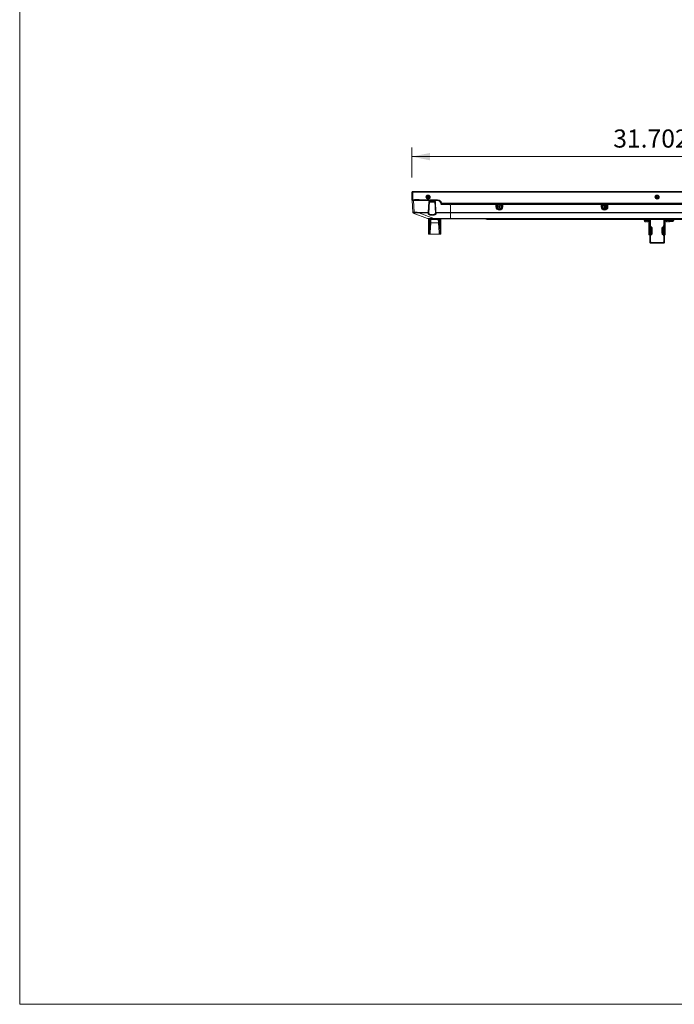
# Model space of a CAD drawing. Units: millimetres. Extents: x 17 to 262, y -9 to 174.
# Drawn here: x 17 to 61, y -9 to 56 of the extents above; entities that cross this region are included whole.
import ezdxf
from ezdxf.enums import TextEntityAlignment as Align

# ---------------------------------------------------------------- set-up
doc = ezdxf.new("R2010")
doc.units = ezdxf.units.MM
doc.header["$MEASUREMENT"] = 0
doc.layers.get('0').update_dxf_attribs({"lineweight": 0})
for name, color, linetype, lineweight in [('11982401_A_328_BL6', 7, 'Continuous', 0), ('CM3_6_004_043_0000963_3_BL100', 7, 'Continuous', 0), ('CM3_6_004_043_0000963_3_BL101', 7, 'Continuous', 0), ('CM3_6_T1D2_004_043_005398_BL105', 7, 'Continuous', 0), ('KM3_5_D6_C65CA_1_BL158', 7, 'Continuous', 0), ('KM3_5_D6_C65CA_1_BL159', 7, 'Continuous', 0), ('NT75ND_BOP266A_G_M005_3_BL104', 7, 'Continuous', 0), ('NT75ND_BOP266A_G_M012_1_BL34', 7, 'Continuous', 0), ('NT75ND_BOP266A_G_M012_1_BL74', 7, 'Continuous', 0), ('NT98ND_BO1166B_G_M008_4_BL4', 7, 'Continuous', 0), ('NT98ND_BO1166B_G_M011_13_BL91', 7, 'Continuous', 0), ('NT98ND_M004_4_BL14', 7, 'Continuous', 0), ('NT98ND_M005_6_BL12', 7, 'Continuous', 0), ('NT98ND_M007_7_BL13', 7, 'Continuous', 0), ('NT98ND_M018_13_BL102', 7, 'Continuous', 0), ('PM4_14_004_043_0000972_1_BL123', 7, 'Continuous', 0), ('PM4_8_004_043_0054285_3_BL147', 7, 'Continuous', 0), ('PM4_8_004_043_005505_2_BL106', 7, 'Continuous', 0), ('PM4_8_004_043_005505_2_BL84', 7, 'Continuous', 0)]:
    doc.layers.add(name, color=color, linetype=linetype, lineweight=lineweight)
doc.layers.add('Dimensions', color=5, linetype='Continuous', lineweight=0, true_color=0x0000ff)
doc.styles.add('DC_TEXTSTYLE4', font='arial.ttf', dxfattribs={"height": 0.2})

msp = doc.modelspace()

# ---------------------------------------------------------------- hatches: boundary and pattern name
at = {"layer": 'Dimensions', "lineweight": 0, "ltscale": 0.07874}
msp.add_hatch(color=256, dxfattribs=at).paths.add_polyline_path([(44.663, 46.932), (43.463, 47.172), (44.663, 47.412)])

# ---------------------------------------------------------------- linework, layer by layer
at = {"color": 7, "linetype": 'Continuous', "lineweight": 0, "ltscale": 6.007917, "flags": 128}
msp.add_lwpolyline([(17.478, 174.47), (17.478, -9.019), (262.115, -9.019), (262.115, 174.47), (17.478, 174.47)], close=True, dxfattribs=at)
at = {"layer": '11982401_A_328_BL6', "color": 7, "linetype": 'Continuous', "lineweight": 0, "ltscale": 0.004921}
for p, q in [((58.842, 43.005), (48.433, 43.005)), ((48.683, 43.045), (48.683, 43.005)), ((59.73, 43.005), (59.711, 43.005)), ((61.8, 43.005), (60.598, 43.005))]:
    msp.add_line(p, q, dxfattribs=at)
msp.add_arc((48.433, 43.163), 0.157, 226.71521, 270, dxfattribs=at)
at = {"layer": 'CM3_6_004_043_0000963_3_BL100', "color": 7, "linetype": 'Continuous', "lineweight": 0, "ltscale": 0.004921}
for p, q in [((56.18, 43.83), (56.18, 43.858)), ((56.189, 43.849), (56.18, 43.858)), ((56.18, 43.858), (56.211, 43.858)), ((56.189, 43.839), (56.18, 43.83)), ((56.211, 43.83), (56.18, 43.83)), ((56.189, 43.849), (56.189, 43.839)), ((56.22, 43.849), (56.189, 43.849)), ((56.189, 43.839), (56.22, 43.839)), ((56.211, 43.858), (56.22, 43.849)), ((56.22, 43.839), (56.211, 43.83)), ((56.223, 43.869), (56.223, 43.901)), ((56.232, 43.892), (56.223, 43.901)), ((56.223, 43.901), (56.25, 43.901)), ((56.232, 43.86), (56.223, 43.869)), ((56.223, 43.818), (56.232, 43.827)), ((56.223, 43.787), (56.223, 43.818)), ((56.232, 43.796), (56.223, 43.787)), ((56.25, 43.787), (56.223, 43.787)), ((56.232, 43.892), (56.232, 43.86)), ((56.241, 43.892), (56.232, 43.892)), ((56.232, 43.827), (56.232, 43.796)), ((56.232, 43.796), (56.241, 43.796)), ((56.241, 43.892), (56.25, 43.901)), ((56.241, 43.86), (56.241, 43.892)), ((56.25, 43.869), (56.241, 43.86)), ((56.241, 43.796), (56.241, 43.827)), ((56.241, 43.827), (56.25, 43.818)), ((56.241, 43.796), (56.25, 43.787)), ((56.25, 43.901), (56.25, 43.869)), ((56.25, 43.818), (56.25, 43.787)), ((56.253, 43.849), (56.262, 43.858)), ((56.285, 43.849), (56.253, 43.849)), ((56.262, 43.83), (56.253, 43.839)), ((56.253, 43.839), (56.285, 43.839)), ((56.262, 43.858), (56.294, 43.858)), ((56.294, 43.83), (56.262, 43.83)), ((56.285, 43.849), (56.294, 43.858)), ((56.285, 43.839), (56.285, 43.849)), ((56.285, 43.839), (56.294, 43.83)), ((56.294, 43.858), (56.294, 43.83))]:
    msp.add_line(p, q, dxfattribs=at)
for radius in [0.138, 0.13]:
    msp.add_circle((56.237, 43.844), radius, dxfattribs=at)
for centre, major_axis, start_param, end_param in [((56.211, 43.87), (-0.00861, 0.00861), 2.371274, 3.911912), ((56.211, 43.818), (0.00861, 0.00861), 5.512866, 7.053504), ((56.22, 43.861), (-0.00861, 0.00861), 2.371274, 3.911912), ((56.22, 43.827), (0.00861, 0.00861), 5.512866, 7.053504), ((56.253, 43.861), (0.00861, 0.00861), 2.371274, 3.911912), ((56.253, 43.827), (-0.00861, 0.00861), 5.512866, 7.053504), ((56.262, 43.87), (0.00861, 0.00861), 2.371274, 3.911912), ((56.262, 43.818), (-0.00861, 0.00861), 5.512866, 7.053504)]:
    msp.add_ellipse(centre, major_axis=major_axis, ratio=0.970288, start_param=start_param, end_param=end_param, dxfattribs=at)
at = {"layer": 'CM3_6_004_043_0000963_3_BL101', "color": 7, "linetype": 'Continuous', "lineweight": 0, "ltscale": 0.004921}
for p, q in [((49.211, 43.83), (49.211, 43.858)), ((49.22, 43.849), (49.211, 43.858)), ((49.211, 43.858), (49.243, 43.858)), ((49.22, 43.839), (49.211, 43.83)), ((49.243, 43.83), (49.211, 43.83)), ((49.22, 43.849), (49.22, 43.839)), ((49.252, 43.849), (49.22, 43.849)), ((49.22, 43.839), (49.252, 43.839)), ((49.243, 43.858), (49.252, 43.849)), ((49.252, 43.839), (49.243, 43.83)), ((49.254, 43.869), (49.254, 43.901)), ((49.263, 43.892), (49.254, 43.901)), ((49.254, 43.901), (49.282, 43.901)), ((49.263, 43.86), (49.254, 43.869)), ((49.254, 43.818), (49.263, 43.827)), ((49.254, 43.787), (49.254, 43.818)), ((49.263, 43.796), (49.254, 43.787)), ((49.282, 43.787), (49.254, 43.787)), ((49.263, 43.892), (49.263, 43.86)), ((49.273, 43.892), (49.263, 43.892)), ((49.263, 43.827), (49.263, 43.796)), ((49.263, 43.796), (49.273, 43.796)), ((49.273, 43.892), (49.282, 43.901)), ((49.273, 43.86), (49.273, 43.892)), ((49.282, 43.869), (49.273, 43.86)), ((49.273, 43.796), (49.273, 43.827)), ((49.273, 43.827), (49.282, 43.818)), ((49.273, 43.796), (49.282, 43.787)), ((49.282, 43.901), (49.282, 43.869)), ((49.282, 43.818), (49.282, 43.787)), ((49.285, 43.849), (49.294, 43.858)), ((49.316, 43.849), (49.285, 43.849)), ((49.294, 43.83), (49.285, 43.839)), ((49.285, 43.839), (49.316, 43.839)), ((49.294, 43.858), (49.325, 43.858)), ((49.325, 43.83), (49.294, 43.83)), ((49.316, 43.849), (49.325, 43.858)), ((49.316, 43.839), (49.316, 43.849)), ((49.316, 43.839), (49.325, 43.83)), ((49.325, 43.858), (49.325, 43.83))]:
    msp.add_line(p, q, dxfattribs=at)
for radius in [0.138, 0.13]:
    msp.add_circle((49.268, 43.844), radius, dxfattribs=at)
for centre, major_axis, start_param, end_param in [((49.242, 43.87), (-0.00861, 0.00861), 2.371274, 3.911912), ((49.242, 43.818), (0.00861, 0.00861), 5.512866, 7.053504), ((49.251, 43.861), (-0.00861, 0.00861), 2.371274, 3.911912), ((49.251, 43.827), (0.00861, 0.00861), 5.512866, 7.053504), ((49.285, 43.861), (0.00861, 0.00861), 2.371274, 3.911912), ((49.285, 43.827), (-0.00861, 0.00861), 5.512866, 7.053504), ((49.294, 43.87), (0.00861, 0.00861), 2.371274, 3.911912), ((49.294, 43.818), (-0.00861, 0.00861), 5.512866, 7.053504)]:
    msp.add_ellipse(centre, major_axis=major_axis, ratio=0.970288, start_param=start_param, end_param=end_param, dxfattribs=at)
at = {"layer": 'CM3_6_T1D2_004_043_005398_BL105', "color": 7, "linetype": 'Continuous', "lineweight": 0, "ltscale": 0.004921}
for p, q in [((44.673, 44.198), (44.673, 44.167)), ((44.949, 44.198), (44.673, 44.198)), ((44.673, 44.167), (44.949, 44.167)), ((44.681, 44.159), (44.941, 44.159)), ((44.949, 44.167), (44.949, 44.198))]:
    msp.add_line(p, q, dxfattribs=at)
for centre, start, end in [((44.681, 44.198), 90, 180), ((44.681, 44.167), 180, 270), ((44.941, 44.198), 0, 90), ((44.941, 44.167), 270, 0)]:
    msp.add_arc(centre, 0.00787, start, end, dxfattribs=at)
at = {"layer": 'Dimensions', "lineweight": 0, "ltscale": 0.07874}
for p, q in [((43.463, 45.798), (43.463, 47.772)), ((59.314, 47.172), (43.463, 47.172)), ((59.314, 47.172), (75.165, 47.172))]:
    msp.add_line(p, q, dxfattribs=at)
at = {"layer": 'KM3_5_D6_C65CA_1_BL158', "color": 7, "linetype": 'Continuous', "lineweight": 0, "ltscale": 0.004921}
for p, q in [((44.475, 44.501), (44.475, 44.47)), ((44.512, 44.501), (44.475, 44.501)), ((44.527, 44.487), (44.475, 44.487)), ((44.475, 44.485), (44.527, 44.485)), ((44.475, 44.47), (44.512, 44.47)), ((44.512, 44.501), (44.527, 44.487)), ((44.527, 44.485), (44.512, 44.47)), ((44.523, 44.549), (44.523, 44.512)), ((44.523, 44.549), (44.537, 44.534)), ((44.554, 44.549), (44.523, 44.549)), ((44.537, 44.497), (44.523, 44.512)), ((44.523, 44.459), (44.537, 44.474)), ((44.523, 44.459), (44.523, 44.423)), ((44.523, 44.423), (44.537, 44.437)), ((44.523, 44.423), (44.554, 44.423)), ((44.537, 44.534), (44.537, 44.497)), ((44.54, 44.534), (44.537, 44.534)), ((44.537, 44.474), (44.537, 44.437)), ((44.537, 44.437), (44.54, 44.437)), ((44.554, 44.549), (44.54, 44.534)), ((44.54, 44.497), (44.54, 44.534)), ((44.554, 44.512), (44.54, 44.497)), ((44.54, 44.437), (44.54, 44.474)), ((44.54, 44.474), (44.554, 44.459)), ((44.554, 44.423), (44.54, 44.437)), ((44.55, 44.487), (44.565, 44.501)), ((44.587, 44.487), (44.55, 44.487)), ((44.565, 44.47), (44.55, 44.485)), ((44.55, 44.485), (44.587, 44.485)), ((44.554, 44.512), (44.554, 44.549)), ((44.554, 44.423), (44.554, 44.459)), ((44.601, 44.501), (44.565, 44.501)), ((44.565, 44.47), (44.601, 44.47)), ((44.601, 44.501), (44.587, 44.487)), ((44.587, 44.485), (44.587, 44.487)), ((44.601, 44.47), (44.587, 44.485)), ((44.601, 44.47), (44.601, 44.501))]:
    msp.add_line(p, q, dxfattribs=at)
msp.add_circle((44.538, 44.49), 0.114, dxfattribs=at)
for start, end in [(98.18182, 237.27273), (278.18182, 57.27273)]:
    msp.add_arc((44.538, 44.49), 0.115, start, end, dxfattribs=at)
for centre, major_axis, start_param, end_param in [((44.51, 44.514), (0.01, -0.01), 5.587572, 6.978799), ((44.51, 44.457), (0.01, 0.01), 5.587572, 6.978799), ((44.524, 44.5), (0.01, -0.01), 5.587572, 6.978799), ((44.524, 44.472), (0.01, 0.01), 5.587572, 6.978799), ((44.553, 44.5), (0.01, 0.01), 2.445979, 3.837206), ((44.553, 44.472), (0.01, -0.01), 2.445979, 3.837206), ((44.567, 44.514), (-0.01, -0.01), 5.587572, 6.978799), ((44.567, 44.457), (-0.01, 0.01), 5.587572, 6.978799)]:
    msp.add_ellipse(centre, major_axis=major_axis, ratio=0.834817, start_param=start_param, end_param=end_param, dxfattribs=at)
at = {"layer": 'KM3_5_D6_C65CA_1_BL159', "color": 7, "linetype": 'Continuous', "lineweight": 0, "ltscale": 0.004921}
for p, q in [((59.655, 44.501), (59.655, 44.47)), ((59.692, 44.501), (59.655, 44.501)), ((59.706, 44.487), (59.655, 44.487)), ((59.655, 44.485), (59.706, 44.485)), ((59.655, 44.47), (59.692, 44.47)), ((59.692, 44.501), (59.706, 44.487)), ((59.706, 44.485), (59.692, 44.47)), ((59.702, 44.549), (59.702, 44.512)), ((59.702, 44.549), (59.717, 44.534)), ((59.734, 44.549), (59.702, 44.549)), ((59.717, 44.497), (59.702, 44.512)), ((59.702, 44.459), (59.717, 44.474)), ((59.702, 44.459), (59.702, 44.423)), ((59.702, 44.423), (59.717, 44.437)), ((59.702, 44.423), (59.734, 44.423)), ((59.717, 44.534), (59.717, 44.497)), ((59.719, 44.534), (59.717, 44.534)), ((59.717, 44.474), (59.717, 44.437)), ((59.717, 44.437), (59.719, 44.437)), ((59.734, 44.549), (59.719, 44.534)), ((59.719, 44.497), (59.719, 44.534)), ((59.734, 44.512), (59.719, 44.497)), ((59.719, 44.437), (59.719, 44.474)), ((59.719, 44.474), (59.734, 44.459)), ((59.734, 44.423), (59.719, 44.437)), ((59.73, 44.487), (59.745, 44.501)), ((59.766, 44.487), (59.73, 44.487)), ((59.745, 44.47), (59.73, 44.485)), ((59.73, 44.485), (59.766, 44.485)), ((59.734, 44.512), (59.734, 44.549)), ((59.734, 44.423), (59.734, 44.459)), ((59.781, 44.501), (59.745, 44.501)), ((59.745, 44.47), (59.781, 44.47)), ((59.781, 44.501), (59.766, 44.487)), ((59.766, 44.485), (59.766, 44.487)), ((59.781, 44.47), (59.766, 44.485)), ((59.781, 44.47), (59.781, 44.501))]:
    msp.add_line(p, q, dxfattribs=at)
msp.add_circle((59.718, 44.49), 0.114, dxfattribs=at)
for start, end in [(98.18182, 237.27273), (278.18182, 57.27273)]:
    msp.add_arc((59.718, 44.49), 0.115, start, end, dxfattribs=at)
for centre, major_axis, start_param, end_param in [((59.689, 44.514), (0.01, -0.01), 5.587572, 6.978799), ((59.689, 44.457), (0.01, 0.01), 5.587572, 6.978799), ((59.704, 44.5), (0.01, -0.01), 5.587572, 6.978799), ((59.704, 44.472), (0.01, 0.01), 5.587572, 6.978799), ((59.732, 44.5), (0.01, 0.01), 2.445979, 3.837206), ((59.732, 44.472), (0.01, -0.01), 2.445979, 3.837206), ((59.747, 44.514), (-0.01, -0.01), 5.587572, 6.978799), ((59.747, 44.457), (-0.01, 0.01), 5.587572, 6.978799)]:
    msp.add_ellipse(centre, major_axis=major_axis, ratio=0.834817, start_param=start_param, end_param=end_param, dxfattribs=at)
at = {"layer": 'NT75ND_BOP266A_G_M005_3_BL104', "color": 7, "linetype": 'Continuous', "lineweight": 0, "ltscale": 0.004921}
for p, q in [((58.764, 43.009), (58.764, 43.056)), ((58.764, 43.009), (59.236, 43.009)), ((58.842, 43.056), (58.842, 43.009)), ((59.214, 42.873), (59.1, 42.988)), ((59.163, 42.975), (59.202, 42.936)), ((59.163, 42.975), (59.202, 42.975)), ((59.181, 41.978), (59.181, 42.907)), ((59.228, 42.84), (59.181, 42.84)), ((59.236, 43.009), (59.202, 42.975)), ((59.202, 42.975), (59.202, 42.936)), ((59.228, 41.978), (59.228, 42.853)), ((59.236, 43.009), (59.233, 43.006)), ((59.236, 41.486), (59.236, 43.001)), ((59.283, 43.049), (59.283, 43.056)), ((59.283, 43.049), (59.711, 43.049)), ((59.283, 41.486), (59.283, 43.001)), ((59.283, 43.001), (59.711, 43.001)), ((60.157, 42.997), (59.283, 42.997)), ((59.345, 42.445), (59.283, 42.507)), ((59.306, 42.55), (59.378, 42.478)), ((59.345, 42.072), (59.345, 42.445)), ((59.457, 43.051), (59.711, 43.051)), ((59.477, 43.056), (59.711, 43.056)), ((59.579, 43.056), (59.579, 43.049)), ((59.671, 43.001), (59.671, 43.049)), ((59.711, 43.051), (59.711, 43.056)), ((59.711, 43.049), (59.711, 43.001)), ((59.73, 43.001), (59.73, 43.056)), ((59.73, 43.056), (59.964, 43.056)), ((59.73, 43.051), (59.984, 43.051)), ((59.73, 43.049), (60.157, 43.049)), ((59.73, 43.001), (60.157, 43.001)), ((59.77, 43.049), (59.77, 43.001)), ((59.862, 43.051), (59.862, 43.056)), ((60.062, 42.478), (60.134, 42.55)), ((60.157, 42.507), (60.096, 42.445)), ((60.096, 42.445), (60.096, 42.072)), ((60.157, 43.056), (60.157, 43.049)), ((60.157, 41.486), (60.157, 43.001)), ((60.205, 43.009), (60.239, 42.975)), ((60.205, 43.009), (60.239, 42.975)), ((60.205, 43.009), (60.677, 43.009)), ((60.205, 43.001), (60.205, 41.486)), ((60.213, 42.853), (60.213, 41.978)), ((60.26, 42.84), (60.213, 42.84)), ((60.34, 42.988), (60.226, 42.873)), ((60.239, 42.936), (60.239, 42.975)), ((60.239, 42.936), (60.277, 42.975)), ((60.239, 42.975), (60.277, 42.975)), ((60.26, 41.978), (60.26, 42.907)), ((60.598, 43.009), (60.598, 43.056)), ((60.677, 43.056), (60.677, 43.009)), ((59.181, 42.135), (59.228, 42.135)), ((59.228, 42.031), (59.181, 42.031)), ((59.181, 41.988), (59.228, 41.988)), ((59.236, 41.978), (59.181, 41.978)), ((59.354, 42.377), (59.283, 42.377)), ((59.283, 42.14), (59.354, 42.14)), ((59.283, 42.01), (59.345, 42.072)), ((59.378, 42.039), (59.306, 41.967)), ((59.354, 42.423), (59.354, 42.094)), ((59.401, 42.423), (59.401, 42.094)), ((60.039, 42.423), (60.039, 42.094)), ((60.134, 41.967), (60.062, 42.039)), ((60.087, 42.423), (60.087, 42.094)), ((60.087, 42.377), (60.157, 42.377)), ((60.087, 42.14), (60.157, 42.14)), ((60.096, 42.072), (60.157, 42.01)), ((60.26, 41.978), (60.205, 41.978)), ((60.213, 42.135), (60.26, 42.135)), ((60.26, 42.031), (60.213, 42.031)), ((60.213, 41.988), (60.26, 41.988)), ((59.283, 41.525), (59.303, 41.525)), ((59.283, 41.486), (60.157, 41.486)), ((60.157, 41.438), (59.283, 41.438)), ((59.303, 41.486), (59.303, 41.525)), ((60.138, 41.486), (60.138, 41.525)), ((60.138, 41.525), (60.157, 41.525))]:
    msp.add_line(p, q, dxfattribs=at)
for centre, radius, start, end in [((59.048, 42.935), 0.0741, 45, 90), ((59.162, 42.821), 0.0741, 0, 45), ((59.283, 43.001), 0.0472, 90, 180), ((59.362, 42.606), 0.0787, 180, 225), ((59.323, 42.423), 0.0315, 0, 45), ((59.323, 42.423), 0.0787, 0, 45), ((59.477, 43.017), 0.0394, 90, 119.92643), ((59.964, 43.017), 0.0394, 60.07357, 90), ((59.993, 43.068), 0.0197, 240.07357, 270), ((60.118, 42.423), 0.0787, 135, 180), ((60.118, 42.423), 0.0315, 135, 180), ((60.079, 42.606), 0.0787, 315, 0), ((60.157, 43.001), 0.0472, 0, 90), ((60.197, 43.017), 0.0394, 90, 131.21081), ((60.279, 42.821), 0.0741, 135, 180), ((60.393, 42.935), 0.0741, 90, 135), ((59.362, 41.911), 0.0787, 135, 180), ((59.323, 42.094), 0.0315, 315, 0), ((59.323, 42.094), 0.0787, 315, 0), ((60.118, 42.094), 0.0787, 180, 225), ((60.118, 42.094), 0.0315, 180, 225), ((60.079, 41.911), 0.0787, 0, 45), ((59.283, 41.486), 0.0472, 180, 270), ((60.157, 41.486), 0.0472, 270, 0)]:
    msp.add_arc(centre, radius, start, end, dxfattribs=at)
for points in [[(59.1, 42.988), (59.108, 42.986), (59.116, 42.984), (59.121, 42.983), (59.127, 42.982), (59.135, 42.98), (59.142, 42.979), (59.149, 42.978), (59.156, 42.976), (59.163, 42.975)], [(59.15, 43.009), (59.155, 43.006), (59.158, 43), (59.161, 42.993), (59.162, 42.987), (59.163, 42.981), (59.163, 42.975)], [(59.202, 42.936), (59.208, 42.936), (59.214, 42.935), (59.22, 42.934), (59.227, 42.931), (59.233, 42.928), (59.236, 42.923)], [(59.202, 42.936), (59.203, 42.929), (59.204, 42.923), (59.206, 42.915), (59.207, 42.908), (59.209, 42.901), (59.21, 42.894), (59.211, 42.889), (59.213, 42.881), (59.214, 42.873)], [(60.205, 42.923), (60.208, 42.928), (60.214, 42.931), (60.221, 42.934), (60.227, 42.935), (60.233, 42.936), (60.239, 42.936)], [(60.226, 42.873), (60.228, 42.881), (60.23, 42.889), (60.231, 42.894), (60.232, 42.901), (60.234, 42.908), (60.235, 42.915), (60.236, 42.923), (60.238, 42.929), (60.239, 42.936)], [(60.277, 42.975), (60.278, 42.981), (60.279, 42.987), (60.28, 42.993), (60.282, 43), (60.286, 43.006), (60.291, 43.009)], [(60.277, 42.975), (60.284, 42.976), (60.291, 42.978), (60.298, 42.979), (60.306, 42.98), (60.313, 42.982), (60.32, 42.983), (60.325, 42.984), (60.332, 42.986), (60.34, 42.988)]]:
    msp.add_spline(points, degree=3, dxfattribs=at)
at = {"layer": 'NT75ND_BOP266A_G_M012_1_BL34', "color": 7, "linetype": 'Continuous', "lineweight": 0, "ltscale": 0.004921}
for p, q in [((44.563, 43.065), (44.563, 42.075)), ((44.563, 43.053), (45.39, 43.053)), ((44.61, 43.005), (44.61, 42.134)), ((44.61, 43.005), (45.342, 43.005)), ((44.61, 42.951), (44.65, 42.951)), ((44.65, 42.951), (44.613, 42.197)), ((44.656, 43.005), (44.65, 42.951)), ((44.666, 42.127), (44.712, 43.005)), ((44.675, 43.056), (44.675, 43.053)), ((44.686, 42.143), (44.72, 42.777)), ((44.72, 42.777), (44.732, 43.005)), ((44.72, 42.777), (45.233, 42.777)), ((44.976, 43.005), (44.976, 43.056)), ((45.221, 43.005), (45.233, 42.777)), ((45.233, 42.777), (45.267, 42.143)), ((45.24, 43.005), (45.286, 42.127)), ((45.278, 43.053), (45.278, 43.056)), ((45.302, 42.951), (45.296, 43.005)), ((45.302, 42.951), (45.339, 42.197)), ((45.302, 42.951), (45.342, 42.951)), ((45.342, 42.134), (45.342, 43.005)), ((45.39, 42.075), (45.39, 43.056)), ((44.563, 42.075), (44.566, 42.059)), ((44.566, 42.059), (44.574, 42.045)), ((44.574, 42.045), (44.587, 42.035)), ((44.613, 42.197), (44.61, 42.134)), ((44.61, 42.197), (44.613, 42.197)), ((44.61, 42.028), (44.61, 42.031)), ((44.61, 42.031), (45.342, 42.031)), ((45.342, 42.029), (44.61, 42.029)), ((44.61, 42.028), (45.342, 42.028)), ((45.342, 42.134), (45.339, 42.197)), ((45.339, 42.197), (45.342, 42.197)), ((45.342, 42.028), (45.342, 42.031)), ((45.342, 42.028), (45.351, 42.029)), ((45.351, 42.029), (45.366, 42.035)), ((45.366, 42.035), (45.379, 42.045)), ((45.379, 42.045), (45.387, 42.059)), ((45.387, 42.059), (45.39, 42.075))]:
    msp.add_line(p, q, dxfattribs=at)
at = {"layer": 'NT75ND_BOP266A_G_M012_1_BL34', "color": 7, "linetype": 'Continuous', "lineweight": 0, "ltscale": 0.004921, "flags": 128}
msp.add_lwpolyline([(44.587, 42.035), (44.602, 42.029), (44.61, 42.028)], dxfattribs=at)
at = {"layer": 'NT75ND_BOP266A_G_M012_1_BL34', "color": 7, "linetype": 'Continuous', "lineweight": 0, "ltscale": 0.004921}
for centre, radius, start, end in [((44.61, 43.053), 0.0472, 180, 270), ((45.342, 43.053), 0.0472, 270, 0), ((44.61, 42.076), 0.0472, 180.0011, 270), ((44.611, 42.137), 0.0557, 349.59406, 356.97736), ((44.5, 42.152), 0.186, 350.85552, 356.98227), ((45.342, 42.137), 0.0557, 183.02263, 190.39993), ((45.342, 42.076), 0.0472, 270, 0)]:
    msp.add_arc(centre, radius, start, end, dxfattribs=at)
for points in [[(44.563, 42.955), (44.568, 42.954), (44.574, 42.953), (44.578, 42.952), (44.583, 42.952), (44.589, 42.952), (44.594, 42.951), (44.6, 42.951), (44.605, 42.951), (44.61, 42.951)], [(44.709, 42.953), (44.703, 42.951), (44.696, 42.951), (44.69, 42.95), (44.684, 42.95), (44.677, 42.95), (44.67, 42.951), (44.664, 42.951), (44.657, 42.951), (44.65, 42.951)], [(44.675, 43.053), (44.675, 43.048), (44.675, 43.044), (44.675, 43.04), (44.675, 43.035), (44.675, 43.031), (44.675, 43.027), (44.675, 43.022), (44.676, 43.018), (44.676, 43.014), (44.676, 43.009), (44.677, 43.005)], [(44.7, 42.777), (44.702, 42.777), (44.705, 42.777), (44.707, 42.777), (44.709, 42.777), (44.711, 42.777), (44.713, 42.777), (44.715, 42.777), (44.718, 42.777), (44.72, 42.777)], [(45.233, 42.777), (45.235, 42.777), (45.237, 42.777), (45.239, 42.777), (45.242, 42.777), (45.244, 42.777), (45.246, 42.777), (45.248, 42.777), (45.25, 42.777), (45.252, 42.777)], [(45.302, 42.951), (45.296, 42.951), (45.289, 42.951), (45.282, 42.951), (45.276, 42.95), (45.269, 42.95), (45.262, 42.95), (45.257, 42.951), (45.25, 42.951), (45.243, 42.953)], [(45.275, 43.005), (45.276, 43.009), (45.277, 43.014), (45.277, 43.018), (45.277, 43.022), (45.277, 43.027), (45.277, 43.031), (45.278, 43.035), (45.278, 43.04), (45.278, 43.044), (45.278, 43.048), (45.278, 43.053)], [(45.342, 42.951), (45.348, 42.951), (45.353, 42.951), (45.358, 42.951), (45.364, 42.952), (45.369, 42.952), (45.374, 42.952), (45.379, 42.953), (45.384, 42.954), (45.39, 42.955)], [(44.563, 42.236), (44.565, 42.225), (44.57, 42.215), (44.579, 42.207), (44.588, 42.201), (44.599, 42.198), (44.61, 42.197)], [(44.563, 42.177), (44.565, 42.166), (44.57, 42.155), (44.578, 42.146), (44.588, 42.14), (44.599, 42.136), (44.61, 42.134)], [(44.563, 42.126), (44.565, 42.112), (44.571, 42.1), (44.581, 42.09), (44.593, 42.083), (44.607, 42.08), (44.621, 42.081)], [(44.563, 42.084), (44.566, 42.068), (44.573, 42.055), (44.585, 42.044), (44.599, 42.038), (44.615, 42.037), (44.63, 42.041)], [(44.563, 42.078), (44.565, 42.066), (44.569, 42.055), (44.577, 42.045), (44.587, 42.038), (44.598, 42.033), (44.61, 42.031)], [(44.563, 42.078), (44.565, 42.066), (44.569, 42.054), (44.577, 42.044), (44.587, 42.037), (44.598, 42.032), (44.61, 42.031)], [(44.621, 42.081), (44.619, 42.09), (44.617, 42.099), (44.615, 42.108), (44.614, 42.117), (44.612, 42.126), (44.61, 42.134)], [(44.61, 42.031), (44.63, 42.038), (44.647, 42.049), (44.661, 42.065), (44.672, 42.083), (44.679, 42.103), (44.684, 42.123)], [(44.61, 42.031), (44.614, 42.032), (44.618, 42.034), (44.622, 42.036), (44.626, 42.038), (44.63, 42.041)], [(44.672, 42.242), (44.669, 42.229), (44.662, 42.218), (44.652, 42.208), (44.64, 42.202), (44.627, 42.198), (44.613, 42.197)], [(44.666, 42.127), (44.662, 42.116), (44.657, 42.106), (44.65, 42.097), (44.641, 42.09), (44.631, 42.085), (44.621, 42.081)], [(44.63, 42.041), (44.628, 42.047), (44.627, 42.054), (44.625, 42.061), (44.624, 42.068), (44.622, 42.074), (44.621, 42.081)], [(44.666, 42.127), (44.665, 42.111), (44.662, 42.095), (44.657, 42.08), (44.65, 42.065), (44.641, 42.052), (44.63, 42.041)], [(44.666, 42.127), (44.666, 42.129), (44.667, 42.132), (44.669, 42.134), (44.67, 42.136), (44.672, 42.138)], [(44.672, 42.138), (44.673, 42.139), (44.674, 42.14), (44.676, 42.14), (44.677, 42.141), (44.678, 42.141)], [(44.678, 42.141), (44.68, 42.142), (44.681, 42.142), (44.683, 42.142), (44.684, 42.143), (44.686, 42.143)], [(45.274, 42.141), (45.273, 42.142), (45.271, 42.142), (45.27, 42.142), (45.268, 42.143), (45.267, 42.143)], [(45.267, 42.143), (45.27, 42.119), (45.276, 42.095), (45.286, 42.073), (45.301, 42.054), (45.32, 42.039), (45.342, 42.031)], [(45.281, 42.138), (45.279, 42.139), (45.278, 42.14), (45.277, 42.14), (45.276, 42.141), (45.274, 42.141)], [(45.339, 42.197), (45.326, 42.198), (45.313, 42.202), (45.301, 42.208), (45.291, 42.218), (45.284, 42.229), (45.28, 42.242)], [(45.286, 42.127), (45.286, 42.129), (45.285, 42.132), (45.284, 42.134), (45.282, 42.136), (45.281, 42.138)], [(45.323, 42.041), (45.311, 42.052), (45.302, 42.065), (45.296, 42.079), (45.291, 42.095), (45.288, 42.111), (45.286, 42.127)], [(45.332, 42.081), (45.321, 42.085), (45.311, 42.09), (45.302, 42.097), (45.295, 42.106), (45.29, 42.116), (45.287, 42.127)], [(45.323, 42.041), (45.338, 42.037), (45.353, 42.038), (45.368, 42.044), (45.379, 42.055), (45.387, 42.068), (45.39, 42.084)], [(45.323, 42.041), (45.324, 42.047), (45.326, 42.054), (45.327, 42.061), (45.329, 42.068), (45.33, 42.074), (45.332, 42.081)], [(45.342, 42.031), (45.338, 42.032), (45.334, 42.034), (45.33, 42.036), (45.326, 42.038), (45.323, 42.041)], [(45.332, 42.081), (45.334, 42.09), (45.335, 42.099), (45.337, 42.108), (45.339, 42.117), (45.341, 42.126), (45.342, 42.134)], [(45.332, 42.081), (45.345, 42.08), (45.359, 42.083), (45.372, 42.09), (45.381, 42.1), (45.387, 42.112), (45.39, 42.126)], [(45.342, 42.197), (45.354, 42.198), (45.364, 42.201), (45.374, 42.207), (45.382, 42.215), (45.388, 42.225), (45.39, 42.236)], [(45.342, 42.134), (45.354, 42.136), (45.365, 42.14), (45.375, 42.146), (45.383, 42.155), (45.388, 42.166), (45.39, 42.177)], [(45.342, 42.031), (45.354, 42.033), (45.366, 42.038), (45.376, 42.045), (45.383, 42.055), (45.388, 42.066), (45.39, 42.078)], [(45.342, 42.031), (45.354, 42.032), (45.366, 42.037), (45.376, 42.044), (45.383, 42.054), (45.388, 42.066), (45.39, 42.078)]]:
    msp.add_spline(points, degree=3, dxfattribs=at)
at = {"layer": 'NT75ND_BOP266A_G_M012_1_BL74', "color": 7, "linetype": 'Continuous', "lineweight": 0, "ltscale": 0.004921}
for p, q in [((44.563, 42.075), (44.563, 42.078)), ((44.563, 42.075), (44.565, 42.061)), ((44.565, 42.061), (44.566, 42.059)), ((44.566, 42.059), (44.574, 42.045)), ((44.574, 42.045), (44.586, 42.035)), ((44.586, 42.035), (44.601, 42.029)), ((44.601, 42.029), (44.61, 42.028)), ((44.61, 42.028), (45.342, 42.028)), ((45.342, 42.028), (45.351, 42.029)), ((45.351, 42.029), (45.366, 42.035)), ((45.366, 42.035), (45.379, 42.045)), ((45.379, 42.045), (45.387, 42.059)), ((45.387, 42.059), (45.39, 42.075)), ((45.39, 42.075), (45.39, 42.077))]:
    msp.add_line(p, q, dxfattribs=at)
at = {"layer": 'NT98ND_BO1166B_G_M008_4_BL4', "color": 7, "linetype": 'Continuous', "lineweight": 0, "ltscale": 0.004921}
for p, q in [((46.031, 43.962), (46.031, 43.056)), ((127.426, 44.001), (46.07, 44.001)), ((49.042, 43.844), (49.042, 44.001)), ((49.042, 43.844), (49.105, 43.844)), ((49.079, 44.001), (49.079, 43.844)), ((49.088, 43.844), (49.088, 44.001)), ((49.105, 44.001), (49.105, 43.844)), ((49.431, 44.001), (49.432, 43.844)), ((49.432, 43.844), (49.495, 43.844)), ((49.448, 44.001), (49.448, 43.844)), ((49.457, 43.844), (49.457, 44.001)), ((49.495, 44.001), (49.495, 43.844)), ((56.01, 43.844), (56.01, 44.001)), ((56.01, 43.844), (56.074, 43.844)), ((56.048, 44.001), (56.048, 43.844)), ((56.057, 43.844), (56.057, 44.001)), ((56.074, 44.001), (56.074, 43.844)), ((56.399, 44.001), (56.4, 43.844)), ((56.4, 43.844), (56.463, 43.844)), ((56.416, 44.001), (56.416, 43.844)), ((56.426, 43.844), (56.426, 44.001)), ((56.463, 44.001), (56.463, 43.844)), ((46.031, 43.478), (127.465, 43.478)), ((127.465, 43.441), (46.031, 43.441)), ((46.031, 43.08), (127.465, 43.08)), ((59.477, 43.056), (46.031, 43.056)), ((59.73, 43.056), (59.711, 43.056)), ((113.532, 43.056), (59.964, 43.056))]:
    msp.add_line(p, q, dxfattribs=at)
for centre, radius, start, end in [((46.07, 43.962), 0.0394, 90, 180), ((49.268, 43.844), 0.226, 180, 360), ((49.268, 43.844), 0.189, 180, 0), ((49.268, 43.844), 0.18, 180, 0), ((56.237, 43.844), 0.226, 180, 360), ((56.237, 43.844), 0.189, 180, 0), ((56.237, 43.844), 0.18, 180, 0)]:
    msp.add_arc(centre, radius, start, end, dxfattribs=at)
for points in [[(49.127, 43.764), (49.119, 43.779), (49.113, 43.794), (49.109, 43.811), (49.107, 43.827), (49.105, 43.844)], [(49.167, 43.717), (49.157, 43.725), (49.149, 43.733), (49.14, 43.743), (49.133, 43.753), (49.127, 43.764)], [(49.388, 43.734), (49.387, 43.732), (49.385, 43.731), (49.384, 43.73), (49.383, 43.728), (49.382, 43.727), (49.38, 43.726)], [(49.417, 43.778), (49.413, 43.77), (49.409, 43.762), (49.404, 43.754), (49.399, 43.747), (49.394, 43.74), (49.388, 43.734)], [(49.421, 43.787), (49.42, 43.786), (49.419, 43.784), (49.419, 43.782), (49.418, 43.781), (49.417, 43.779), (49.417, 43.778)], [(49.432, 43.844), (49.431, 43.832), (49.43, 43.821), (49.427, 43.809), (49.424, 43.798), (49.421, 43.787)], [(56.092, 43.77), (56.085, 43.784), (56.081, 43.799), (56.077, 43.814), (56.075, 43.829), (56.074, 43.844)], [(56.135, 43.717), (56.125, 43.726), (56.115, 43.736), (56.106, 43.747), (56.098, 43.758), (56.092, 43.77)], [(56.356, 43.734), (56.355, 43.732), (56.354, 43.731), (56.353, 43.73), (56.351, 43.728), (56.35, 43.727), (56.349, 43.726)], [(56.385, 43.778), (56.381, 43.77), (56.377, 43.762), (56.373, 43.754), (56.368, 43.747), (56.362, 43.74), (56.356, 43.734)], [(56.389, 43.787), (56.388, 43.786), (56.388, 43.784), (56.387, 43.782), (56.387, 43.781), (56.386, 43.779), (56.385, 43.778)], [(56.4, 43.844), (56.4, 43.832), (56.398, 43.821), (56.396, 43.809), (56.393, 43.798), (56.389, 43.787)], [(49.239, 43.684), (49.223, 43.687), (49.208, 43.693), (49.194, 43.699), (49.18, 43.707), (49.167, 43.717)], [(49.314, 43.688), (49.299, 43.684), (49.284, 43.682), (49.269, 43.681), (49.254, 43.682), (49.239, 43.684)], [(49.38, 43.726), (49.369, 43.716), (49.356, 43.707), (49.342, 43.699), (49.328, 43.693), (49.314, 43.688)], [(56.207, 43.684), (56.192, 43.687), (56.177, 43.693), (56.162, 43.699), (56.148, 43.707), (56.135, 43.717)], [(56.282, 43.688), (56.267, 43.684), (56.252, 43.682), (56.237, 43.681), (56.222, 43.682), (56.207, 43.684)], [(56.349, 43.726), (56.337, 43.716), (56.324, 43.707), (56.311, 43.699), (56.297, 43.693), (56.282, 43.688)]]:
    msp.add_spline(points, degree=3, dxfattribs=at)
at = {"layer": 'NT98ND_BO1166B_G_M011_13_BL91', "color": 7, "linetype": 'Continuous', "lineweight": 0, "ltscale": 0.004921}
for p, q in [((43.534, 43.497), (43.494, 44.255)), ((43.494, 44.255), (43.573, 44.255)), ((43.612, 43.501), (43.573, 44.255)), ((43.573, 44.255), (45.161, 44.255)), ((43.927, 44.265), (43.943, 44.265)), ((44.594, 44.208), (44.556, 43.478)), ((44.634, 44.206), (44.592, 43.418)), ((45.027, 44.208), (44.594, 44.208)), ((44.634, 44.206), (44.988, 44.206)), ((44.988, 44.206), (45.029, 43.418)), ((45.066, 43.478), (45.027, 44.208)), ((45.161, 44.255), (45.161, 44.265)), ((45.387, 44.041), (45.387, 44.038)), ((45.397, 44.041), (45.387, 44.041)), ((45.387, 44.038), (45.397, 44.039)), ((45.397, 44.041), (45.397, 44.039)), ((45.436, 44.001), (45.436, 43.992)), ((45.436, 44.001), (45.946, 44.001)), ((45.984, 43.992), (45.436, 43.992)), ((46.02, 43.949), (46.02, 43.478)), ((43.534, 43.497), (43.536, 43.46)), ((43.561, 43.425), (44.51, 43.08)), ((43.612, 43.501), (43.607, 43.463)), ((43.923, 43.478), (43.923, 43.441)), ((43.923, 43.478), (44.556, 43.478)), ((44.914, 43.08), (43.923, 43.441)), ((44.556, 43.441), (43.923, 43.441)), ((44.556, 43.441), (44.553, 43.383)), ((44.556, 43.441), (44.556, 43.478)), ((44.556, 43.478), (44.595, 43.476)), ((44.914, 43.08), (44.914, 43.056)), ((44.914, 43.08), (46.02, 43.08)), ((45.026, 43.476), (45.066, 43.478)), ((45.066, 43.478), (45.066, 43.441)), ((45.066, 43.478), (46.025, 43.478)), ((45.069, 43.383), (45.066, 43.441)), ((45.066, 43.441), (46.02, 43.441)), ((46.02, 43.441), (46.022, 43.417)), ((46.023, 43.441), (46.02, 43.384)), ((46.02, 43.085), (46.02, 43.384)), ((46.02, 43.066), (46.023, 43.112)), ((46.02, 43.068), (46.02, 43.08)), ((46.021, 43.095), (46.023, 43.144)), ((46.023, 43.144), (46.023, 43.445)), ((44.645, 43.056), (46.02, 43.056)), ((46.02, 43.057), (46.02, 43.057))]:
    msp.add_line(p, q, dxfattribs=at)
for centre, radius, start, end in [((43.504, 44.255), 0.00984, 90, 183), ((45.161, 44.029), 0.226, 3, 90), ((45.161, 44.029), 0.236, 3, 65.14286), ((45.436, 44.041), 0.0492, 183, 270), ((45.436, 44.041), 0.0394, 183, 270), ((45.946, 43.923), 0.0787, 19.3325, 89.99996), ((43.575, 43.462), 0.0394, 183, 250), ((44.645, 43.45), 0.394, 250, 270), ((45.074, 43.086), 0.946, 359.63969, 359.94283), ((45.065, 43.145), 0.958, 359.23006, 359.94532)]:
    msp.add_arc(centre, radius, start, end, dxfattribs=at)
for centre, major_axis, ratio, start_param, end_param in [((44.594, 44.206), (0.0394, 0), 0.052336, 6.280444, 7.85124), ((45.028, 44.206), (0.0394, 0), 0.052336, 1.573556, 3.144352), ((46.022, 43.478), (0.0021, 0.0394), 0.052272, 1.573547, 2.795278)]:
    msp.add_ellipse(centre, major_axis=major_axis, ratio=ratio, start_param=start_param, end_param=end_param, dxfattribs=at)
for points in [[(43.612, 43.501), (43.604, 43.501), (43.595, 43.501), (43.586, 43.502), (43.577, 43.502), (43.568, 43.502), (43.559, 43.501), (43.551, 43.501), (43.543, 43.5), (43.534, 43.497)], [(43.534, 43.497), (43.535, 43.489), (43.538, 43.481), (43.544, 43.474), (43.55, 43.468), (43.558, 43.464), (43.566, 43.461)], [(43.566, 43.461), (43.566, 43.457), (43.566, 43.453), (43.565, 43.449), (43.565, 43.445), (43.565, 43.441), (43.564, 43.437), (43.564, 43.433), (43.563, 43.429), (43.561, 43.425)], [(43.566, 43.461), (43.571, 43.464), (43.576, 43.464), (43.581, 43.465), (43.586, 43.464), (43.591, 43.464), (43.596, 43.464), (43.602, 43.463), (43.607, 43.463)], [(43.923, 43.441), (43.86, 43.441), (43.796, 43.444), (43.733, 43.448), (43.67, 43.455), (43.607, 43.463)], [(43.923, 43.478), (43.861, 43.479), (43.799, 43.482), (43.736, 43.486), (43.674, 43.493), (43.612, 43.501)], [(44.643, 43.069), (44.621, 43.069), (44.599, 43.07), (44.576, 43.071), (44.554, 43.072), (44.532, 43.075), (44.51, 43.08)], [(44.553, 43.383), (44.563, 43.384), (44.572, 43.388), (44.58, 43.393), (44.586, 43.4), (44.591, 43.409), (44.592, 43.418)], [(45.069, 43.383), (45.057, 43.353), (45.031, 43.333), (45.002, 43.319), (44.971, 43.308), (44.94, 43.3), (44.908, 43.295), (44.876, 43.291), (44.843, 43.289), (44.811, 43.288), (44.779, 43.289), (44.746, 43.291), (44.714, 43.295), (44.682, 43.3), (44.651, 43.308), (44.62, 43.319), (44.591, 43.333), (44.565, 43.353), (44.553, 43.383)], [(44.595, 43.476), (44.594, 43.466), (44.589, 43.458), (44.583, 43.45), (44.575, 43.445), (44.566, 43.442), (44.556, 43.441)], [(45.029, 43.418), (45.013, 43.381), (44.975, 43.355), (44.935, 43.339), (44.895, 43.33), (44.853, 43.325), (44.811, 43.323), (44.769, 43.325), (44.727, 43.33), (44.687, 43.339), (44.647, 43.355), (44.609, 43.381), (44.592, 43.418)], [(44.914, 43.08), (44.869, 43.077), (44.824, 43.075), (44.779, 43.073), (44.734, 43.071), (44.689, 43.07), (44.643, 43.069)], [(45.066, 43.441), (45.056, 43.442), (45.047, 43.445), (45.039, 43.45), (45.033, 43.458), (45.028, 43.466), (45.026, 43.476)], [(45.029, 43.418), (45.031, 43.411), (45.033, 43.404), (45.037, 43.398), (45.042, 43.393), (45.048, 43.389), (45.055, 43.386)], [(45.055, 43.386), (45.058, 43.385), (45.06, 43.384), (45.063, 43.384), (45.066, 43.383), (45.069, 43.383)], [(46.023, 43.112), (46.023, 43.115), (46.023, 43.119), (46.023, 43.122), (46.023, 43.125), (46.023, 43.129), (46.023, 43.132)], [(46.02, 43.057), (46.02, 43.059), (46.02, 43.061), (46.02, 43.062), (46.02, 43.064), (46.02, 43.066), (46.02, 43.068)]]:
    msp.add_spline(points, degree=3, dxfattribs=at)
at = {"layer": 'NT98ND_M004_4_BL14', "color": 7, "linetype": 'Continuous', "lineweight": 0, "ltscale": 0.004921}
msp.add_ellipse((44.006, 44.341), major_axis=(0.138, 0), ratio=0.267949, start_param=3.92847, end_param=4.207019, dxfattribs=at)
at = {"layer": 'NT98ND_M005_6_BL12', "color": 7, "linetype": 'Continuous', "lineweight": 0, "ltscale": 0.004921}
for p, q in [((43.463, 44.312), (43.463, 44.812)), ((130.033, 44.812), (43.463, 44.812)), ((43.522, 44.871), (43.522, 44.304)), ((43.522, 44.871), (129.974, 44.871)), ((44.527, 44.619), (44.527, 44.579)), ((44.55, 44.619), (44.527, 44.619)), ((44.527, 44.4), (44.527, 44.36)), ((44.55, 44.579), (44.55, 44.619)), ((44.55, 44.36), (44.55, 44.4)), ((59.706, 44.619), (59.706, 44.579)), ((59.73, 44.619), (59.706, 44.619)), ((59.706, 44.4), (59.706, 44.36)), ((59.73, 44.579), (59.73, 44.619)), ((59.73, 44.36), (59.73, 44.4)), ((43.51, 44.265), (43.651, 44.265)), ((43.651, 44.304), (43.522, 44.304)), ((43.651, 44.265), (43.651, 44.328)), ((43.651, 44.328), (43.943, 44.328)), ((43.943, 44.265), (43.943, 44.328)), ((45.175, 44.304), (43.943, 44.304)), ((43.943, 44.265), (45.175, 44.265)), ((44.527, 44.36), (44.55, 44.36)), ((45.175, 44.265), (45.175, 44.304)), ((128.085, 44.037), (45.411, 44.037)), ((45.411, 44.029), (45.411, 44.001)), ((45.445, 44.084), (128.051, 44.084)), ((48.973, 44.001), (48.973, 44.037)), ((49.563, 44.001), (49.563, 44.037)), ((55.941, 44.001), (55.941, 44.037)), ((56.532, 44.001), (56.532, 44.037)), ((59.706, 44.36), (59.73, 44.36))]:
    msp.add_line(p, q, dxfattribs=at)
for centre, radius, start, end in [((43.522, 44.812), 0.0591, 90, 180), ((44.527, 44.49), 0.13, 90, 270), ((44.55, 44.49), 0.13, 270, 90), ((59.706, 44.49), 0.13, 90, 270), ((59.73, 44.49), 0.13, 270, 90), ((43.51, 44.312), 0.0472, 180.04659, 270), ((43.522, 44.245), 0.0591, 90, 142.968), ((45.175, 44.029), 0.276, 11.53696, 90), ((45.175, 44.029), 0.236, 1.91021, 90), ((46.002, 43.958), 0.0787, 33.12401, 59.88113)]:
    msp.add_arc(centre, radius, start, end, dxfattribs=at)
for points in [[(45.404, 44.037), (45.407, 44.037), (45.411, 44.037), (45.415, 44.037), (45.418, 44.038), (45.422, 44.038), (45.425, 44.039)], [(45.425, 44.039), (45.431, 44.041), (45.436, 44.044), (45.44, 44.049), (45.442, 44.054), (45.441, 44.061), (45.439, 44.067)], [(45.439, 44.067), (45.439, 44.068), (45.438, 44.069), (45.438, 44.07), (45.437, 44.071), (45.436, 44.072), (45.436, 44.073)]]:
    msp.add_spline(points, degree=3, dxfattribs=at)
at = {"layer": 'NT98ND_M007_7_BL13', "color": 7, "linetype": 'Continuous', "lineweight": 0, "ltscale": 0.004921}
for p, q in [((43.659, 44.324), (43.659, 44.265)), ((43.851, 44.324), (43.659, 44.324)), ((43.659, 44.265), (43.927, 44.265)), ((43.746, 44.305), (43.832, 44.305)), ((43.919, 44.309), (43.926, 44.307)), ((43.935, 44.273), (43.935, 44.295))]:
    msp.add_line(p, q, dxfattribs=at)
for centre, radius, start, end in [((43.653, 60.308), 16.003, 270.0245, 270.33424), ((43.925, 28.302), 16.003, 90.0245, 90.33424), ((43.851, 44.245), 0.0787, 75, 90), ((43.923, 44.295), 0.0118, 23.99497, 75), ((43.927, 44.273), 0.00787, 270, 0)]:
    msp.add_arc(centre, radius, start, end, dxfattribs=at)
for points in [[(43.871, 44.321), (43.881, 44.319), (43.89, 44.316), (43.9, 44.312), (43.909, 44.309), (43.918, 44.307)], [(43.924, 44.304), (43.923, 44.304), (43.922, 44.305), (43.921, 44.305), (43.92, 44.305), (43.919, 44.305), (43.918, 44.306)], [(43.935, 44.285), (43.935, 44.289), (43.934, 44.292), (43.932, 44.296), (43.93, 44.299), (43.927, 44.302), (43.924, 44.304)]]:
    msp.add_spline(points, degree=3, dxfattribs=at)
at = {"layer": 'NT98ND_M018_13_BL102', "color": 7, "linetype": 'Continuous', "lineweight": 0, "ltscale": 0.004921}
for p, q in [((46.031, 43.585), (46.025, 43.585)), ((46.025, 43.584), (46.031, 43.584))]:
    msp.add_line(p, q, dxfattribs=at)
at = {"layer": 'PM4_14_004_043_0000972_1_BL123', "color": 7, "linetype": 'Continuous', "lineweight": 0, "ltscale": 0.004921}
for p, q in [((44.915, 43.003), (44.949, 43.003)), ((44.949, 43.005), (44.949, 43.003)), ((45.004, 43.003), (45.004, 43.005)), ((45.004, 43.003), (45.037, 43.003))]:
    msp.add_line(p, q, dxfattribs=at)
for points in [[(44.915, 43.003), (44.912, 43.003), (44.908, 43.004), (44.905, 43.004), (44.901, 43.005), (44.898, 43.005)], [(45.055, 43.005), (45.052, 43.005), (45.048, 43.004), (45.044, 43.004), (45.041, 43.003), (45.037, 43.003)]]:
    msp.add_spline(points, degree=3, dxfattribs=at)
at = {"layer": 'PM4_8_004_043_0054285_3_BL147', "color": 7, "linetype": 'Continuous', "lineweight": 0, "ltscale": 0.004921}
for p, q in [((60.831, 42.974), (60.578, 42.974)), ((60.579, 42.942), (60.831, 42.942)), ((60.613, 42.874), (60.612, 42.873)), ((60.632, 42.871), (60.665, 42.871)), ((60.666, 42.874), (60.665, 42.871)), ((60.72, 42.871), (60.72, 42.874)), ((60.72, 42.871), (60.754, 42.871)), ((60.773, 42.873), (60.773, 42.874)), ((60.83, 43.005), (60.83, 42.974)), ((60.831, 42.974), (60.831, 42.942))]:
    msp.add_line(p, q, dxfattribs=at)
for centre, radius, start, end in [((60.626, 42.942), 0.0709, 218.6836, 258.97769), ((60.631, 42.951), 0.0799, 256.35513, 260.97201), ((60.632, 42.953), 0.0812, 260.96769, 263.27665), ((60.632, 42.954), 0.0822, 263.27657, 265.51911), ((60.632, 42.955), 0.084, 265.52912, 270.01089), ((60.687, 43.144), 0.271, 265.45383, 266.84488), ((60.693, 43.245), 0.372, 266.82597, 273.17403), ((60.699, 43.144), 0.271, 273.15512, 274.54617), ((60.754, 42.955), 0.084, 269.98911, 274.47088), ((60.754, 42.954), 0.0822, 274.48089, 276.72343), ((60.754, 42.953), 0.0812, 276.72335, 279.03231), ((60.754, 42.951), 0.0799, 279.02799, 283.64487), ((60.76, 42.942), 0.0709, 281.02231, 0)]:
    msp.add_arc(centre, radius, start, end, dxfattribs=at)
at = {"layer": 'PM4_8_004_043_005505_2_BL106', "color": 7, "linetype": 'Continuous', "lineweight": 0, "ltscale": 0.004921}
for p, q in [((58.842, 43.009), (58.842, 42.982)), ((58.842, 42.982), (59.106, 42.982)), ((58.862, 42.95), (58.862, 42.93)), ((59.138, 42.95), (58.862, 42.95)), ((58.862, 42.93), (59.138, 42.93)), ((58.863, 42.982), (58.863, 42.95)), ((58.92, 42.862), (58.919, 42.861)), ((58.939, 42.86), (58.972, 42.86)), ((58.973, 42.862), (58.972, 42.86)), ((59.027, 42.86), (59.027, 42.862)), ((59.027, 42.86), (59.061, 42.86)), ((59.08, 42.861), (59.08, 42.862)), ((59.138, 42.95), (59.138, 42.93))]:
    msp.add_line(p, q, dxfattribs=at)
for centre, radius, start, end in [((58.933, 42.93), 0.0709, 180, 258.97769), ((58.938, 42.94), 0.0799, 256.35513, 260.97201), ((58.939, 42.941), 0.0812, 260.96769, 263.27662), ((58.939, 42.942), 0.0822, 263.27655, 265.51911), ((58.939, 42.944), 0.084, 265.52912, 270.01089), ((58.994, 43.132), 0.271, 265.45383, 266.84488), ((59, 43.233), 0.372, 266.82597, 273.17403), ((59.006, 43.132), 0.271, 273.15512, 274.54617), ((59.061, 42.944), 0.084, 269.98911, 274.47088), ((59.061, 42.942), 0.0822, 274.48089, 276.72344), ((59.061, 42.941), 0.0812, 276.72337, 279.03231), ((59.061, 42.94), 0.0799, 279.02799, 283.64487), ((59.067, 42.93), 0.0709, 281.02231, 0)]:
    msp.add_arc(centre, radius, start, end, dxfattribs=at)
at = {"layer": 'PM4_8_004_043_005505_2_BL84', "color": 7, "linetype": 'Continuous', "lineweight": 0, "ltscale": 0.004921}
for p, q in [((60.303, 42.95), (60.303, 42.93)), ((60.579, 42.95), (60.303, 42.95)), ((60.303, 42.93), (60.579, 42.93)), ((60.335, 42.982), (60.598, 42.982)), ((60.361, 42.862), (60.36, 42.861)), ((60.38, 42.86), (60.413, 42.86)), ((60.414, 42.862), (60.413, 42.86)), ((60.468, 42.86), (60.468, 42.862)), ((60.468, 42.86), (60.502, 42.86)), ((60.521, 42.861), (60.521, 42.862)), ((60.578, 42.982), (60.578, 42.95)), ((60.579, 42.95), (60.579, 42.93)), ((60.598, 43.009), (60.598, 42.982))]:
    msp.add_line(p, q, dxfattribs=at)
for centre, radius, start, end in [((60.374, 42.93), 0.0709, 180, 258.97769), ((60.379, 42.94), 0.0799, 256.35513, 260.97201), ((60.38, 42.941), 0.0812, 260.96769, 263.27662), ((60.38, 42.942), 0.0822, 263.27655, 265.51911), ((60.38, 42.944), 0.084, 265.52912, 270.01089), ((60.435, 43.132), 0.271, 265.45383, 266.84488), ((60.441, 43.233), 0.372, 266.82597, 273.17403), ((60.447, 43.132), 0.271, 273.15512, 274.54617), ((60.502, 42.944), 0.084, 269.98911, 274.47088), ((60.502, 42.942), 0.0822, 274.48089, 276.72344), ((60.502, 42.941), 0.0812, 276.72337, 279.03231), ((60.502, 42.94), 0.0799, 279.02799, 283.64487), ((60.508, 42.93), 0.0709, 281.02231, 0)]:
    msp.add_arc(centre, radius, start, end, dxfattribs=at)

# ---------------------------------------------------------------- texts
at = {"layer": 'Dimensions', "lineweight": 0, "style": 'DC_TEXTSTYLE4'}
msp.add_text('31.702', height=1.2, dxfattribs=at).set_placement((59.314, 47.772), align=Align.CENTER)

doc.saveas('drawing.dxf')
